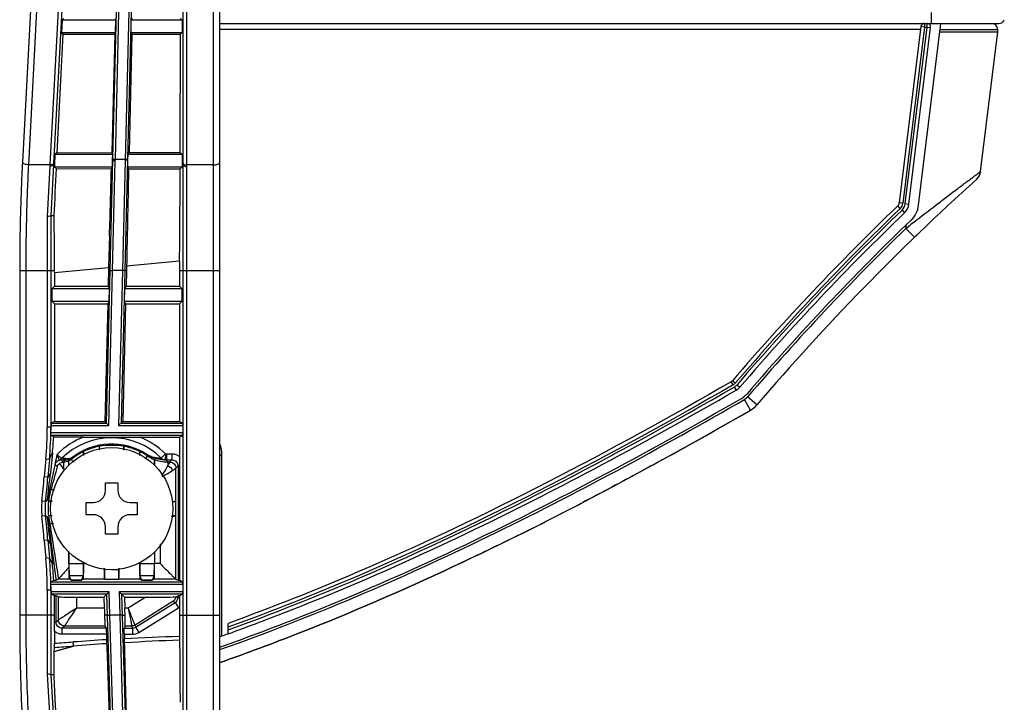
# Model space of a CAD drawing. Units: millimetres. Extents: x 0 to 4000, y 0 to 3000.
# Drawn here: x 1729 to 1810, y 699 to 755 of the extents above; entities that cross this region are included whole.
import ezdxf

# ---------------------------------------------------------------- set-up
doc = ezdxf.new("R2010")
doc.units = ezdxf.units.MM
doc.header["$LTSCALE"] = 219.99956
doc.layers.get('0').update_dxf_attribs({"linetype": 'CONTINUOUS'})
doc.layers.add('3_ALL_AXES', color=7, linetype='CONTINUOUS')
doc.layers.add('7_ALL_FEATURES', color=7, linetype='CONTINUOUS')

msp = doc.modelspace()

# ---------------------------------------------------------------- linework, layer by layer
at = {"color": 7, "linetype": 'Continuous'}
for p, q in [((1736.024, 716.78), (1737.024, 716.78)), ((1736.024, 716.18), (1736.024, 716.78)), ((1737.024, 716.78), (1737.024, 716.18)), ((1734.424, 715.18), (1735.024, 715.18)), ((1734.424, 714.18), (1734.424, 715.18)), ((1738.024, 715.18), (1738.624, 715.18)), ((1738.624, 715.18), (1738.624, 714.18)), ((1735.024, 714.18), (1734.424, 714.18)), ((1738.624, 714.18), (1738.024, 714.18)), ((1736.024, 712.58), (1736.024, 713.18)), ((1737.024, 713.18), (1737.024, 712.58)), ((1737.024, 712.58), (1736.024, 712.58))]:
    msp.add_line(p, q, dxfattribs=at)
msp.add_circle((1736.524, 714.68), 5, dxfattribs=at)
for centre, start, end in [((1735.024, 716.18), 270, 360), ((1738.024, 716.18), 180, 270), ((1735.024, 713.18), 0, 90), ((1738.024, 713.18), 90, 180)]:
    msp.add_arc(centre, 1, start, end, dxfattribs=at)
at = {"layer": '3_ALL_AXES', "color": 7, "linetype": 'Continuous'}
msp.add_arc((1941.368, 593.204), 200, 133.97464, 134.06807, dxfattribs=at)
at = {"layer": '7_ALL_FEATURES', "color": 7, "linetype": 'Continuous'}
for p, q in [((1745.374, 617.721), (1745.374, 829.002)), ((1736.626, 743.355), (1738.415, 816.18)), ((1736.826, 743.265), (1738.617, 816.18)), ((1739.421, 816.18), (1737.628, 743.185)), ((1739.619, 816.18), (1737.829, 743.313)), ((1735.326, 815.787), (1731.474, 742.832)), ((1735.625, 815.899), (1731.774, 742.944)), ((1742.368, 742.96), (1742.368, 815.883)), ((1742.668, 742.832), (1742.668, 815.756)), ((1733.021, 815.138), (1729.215, 743.048)), ((1733.518, 814.922), (1729.712, 742.832)), ((1744.874, 632.691), (1744.874, 814.27)), ((1732.6, 754.807), (1732.465, 754.68)), ((1736.814, 754.811), (1736.877, 754.68)), ((1738.205, 754.812), (1738.135, 754.68)), ((1742.159, 754.816), (1742.296, 754.68)), ((1803.674, 754.42), (1803.674, 755.319)), ((1732.465, 754.68), (1732.412, 753.68)), ((1736.877, 754.68), (1732.465, 754.68)), ((1736.852, 753.68), (1736.877, 754.68)), ((1738.111, 753.68), (1738.135, 754.68)), ((1742.296, 754.68), (1738.135, 754.68)), ((1742.296, 754.68), (1742.296, 753.68)), ((1745.374, 754.42), (1809.165, 754.42)), ((1802.765, 753.92), (1745.374, 753.92)), ((1802.794, 754.157), (1801.021, 739.721)), ((1803.092, 754.12), (1801.319, 739.684)), ((1801.518, 739.66), (1803.293, 754.12)), ((1801.815, 739.624), (1803.591, 754.084)), ((1802.609, 739.526), (1804.438, 754.42)), ((1803.092, 754.12), (1802.794, 754.157)), ((1803.092, 754.42), (1803.092, 754.12)), ((1803.092, 754.12), (1803.293, 754.12)), ((1803.293, 754.12), (1803.293, 754.42)), ((1803.293, 754.12), (1803.591, 754.084)), ((1804.377, 753.92), (1809.074, 753.92)), ((1809.074, 753.92), (1809.074, 753.72)), ((1732.536, 753.549), (1732.043, 743.83)), ((1732.412, 753.68), (1736.852, 753.68)), ((1732.536, 753.549), (1732.412, 753.68)), ((1732.536, 753.549), (1736.782, 753.545)), ((1736.782, 753.545), (1736.533, 743.834)), ((1736.782, 753.545), (1736.852, 753.68)), ((1738.175, 753.543), (1737.947, 743.835)), ((1738.111, 753.68), (1742.296, 753.68)), ((1738.175, 753.543), (1738.111, 753.68)), ((1738.175, 753.543), (1742.156, 753.539)), ((1742.136, 743.839), (1742.156, 753.539)), ((1742.156, 753.539), (1742.296, 753.68)), ((1804.352, 753.72), (1809.088, 753.72)), ((1807.684, 742.291), (1809.088, 753.72)), ((1731.884, 743.68), (1731.839, 742.828)), ((1732.043, 743.83), (1731.884, 743.68)), ((1736.607, 743.68), (1731.884, 743.68)), ((1732.043, 743.83), (1736.533, 743.834)), ((1736.533, 743.834), (1736.607, 743.68)), ((1736.596, 743.266), (1736.607, 743.68)), ((1737.855, 743.264), (1737.865, 743.68)), ((1737.947, 743.835), (1737.865, 743.68)), ((1742.296, 743.68), (1737.865, 743.68)), ((1737.947, 743.835), (1742.136, 743.839)), ((1742.136, 743.839), (1742.296, 743.68)), ((1742.296, 743.68), (1742.296, 742.835)), ((1731.474, 742.832), (1729.712, 742.832)), ((1731.468, 742.722), (1731.248, 738.61)), ((1731.474, 742.832), (1731.468, 742.722)), ((1731.768, 742.832), (1731.547, 738.668)), ((1731.774, 742.944), (1731.768, 742.832)), ((1731.768, 742.832), (1731.839, 742.828)), ((1731.839, 742.828), (1731.832, 742.68)), ((1731.832, 742.68), (1736.582, 742.68)), ((1731.977, 742.526), (1731.832, 742.68)), ((1736.094, 721.682), (1736.624, 743.265)), ((1736.499, 742.521), (1736.582, 742.68)), ((1736.582, 742.68), (1736.596, 743.266)), ((1736.624, 743.265), (1736.596, 743.266)), ((1736.601, 734.189), (1736.823, 743.175)), ((1736.624, 743.265), (1736.626, 743.355)), ((1736.823, 743.175), (1736.826, 743.265)), ((1737.63, 743.265), (1736.826, 743.265)), ((1737.828, 743.265), (1737.297, 721.682)), ((1737.628, 743.185), (1737.405, 734.189)), ((1737.829, 743.313), (1737.828, 743.264)), ((1737.828, 743.265), (1737.855, 743.264)), ((1737.841, 742.68), (1737.85, 743.071)), ((1737.841, 742.68), (1742.296, 742.68)), ((1737.916, 742.52), (1737.841, 742.68)), ((1737.85, 743.071), (1737.855, 743.264)), ((1742.133, 742.516), (1742.296, 742.68)), ((1742.368, 742.832), (1742.296, 742.835)), ((1742.296, 742.835), (1742.296, 742.68)), ((1742.368, 742.832), (1742.368, 742.96)), ((1742.368, 734.189), (1742.368, 742.832)), ((1744.874, 742.832), (1742.668, 742.832)), ((1742.668, 734.189), (1742.668, 742.832)), ((1731.977, 742.526), (1736.499, 742.521)), ((1737.916, 742.52), (1737.874, 740.647)), ((1737.916, 742.52), (1742.133, 742.516)), ((1807.684, 742.291), (1807.669, 742.203)), ((1807.36, 741.67), (1807.359, 741.669)), ((1807.36, 741.67), (1807.359, 741.669)), ((1807.362, 741.671), (1807.36, 741.67)), ((1801.109, 739.265), (1800.901, 739.481)), ((1801.319, 739.684), (1801.021, 739.721)), ((1801.518, 739.66), (1801.815, 739.624)), ((1731.248, 738.61), (1731.247, 721.364)), ((1731.79, 738.66), (1731.547, 738.668)), ((1731.547, 738.668), (1731.547, 721.364)), ((1801.248, 739.121), (1801.456, 738.904)), ((1801.57, 737.626), (1801.609, 737.941)), ((1736.35, 737.052), (1736.273, 734.435)), ((1736.349, 737.052), (1736.273, 734.435)), ((1801.57, 737.626), (1801.747, 737.766)), ((1801.57, 737.626), (1802.266, 736.907)), ((1737.748, 734.572), (1737.738, 734.185)), ((1737.748, 734.572), (1742.085, 734.976)), ((1742.085, 734.976), (1742.086, 734.189)), ((1728.993, 734.189), (1731.828, 734.189)), ((1728.993, 734.189), (1728.993, 705.957)), ((1729.49, 734.189), (1729.49, 705.957)), ((1731.83, 734.022), (1731.828, 734.189)), ((1731.83, 734.022), (1736.273, 734.435)), ((1731.83, 734.022), (1731.83, 732.898)), ((1736.273, 734.435), (1736.236, 732.898)), ((1736.401, 734.189), (1736.267, 734.192)), ((1736.289, 721.482), (1736.601, 734.189)), ((1737.405, 734.189), (1736.601, 734.189)), ((1737.405, 734.189), (1737.092, 721.482)), ((1737.605, 734.189), (1737.738, 734.185)), ((1737.738, 734.185), (1737.707, 732.898)), ((1742.086, 734.189), (1745.374, 734.189)), ((1742.086, 734.189), (1742.086, 732.898)), ((1742.368, 705.957), (1742.368, 734.189)), ((1742.668, 705.957), (1742.668, 734.189)), ((1731.83, 732.898), (1731.612, 732.68)), ((1736.339, 732.68), (1731.612, 732.68)), ((1731.612, 732.68), (1731.612, 731.68)), ((1731.83, 732.898), (1736.236, 732.898)), ((1736.236, 732.898), (1736.339, 732.68)), ((1736.315, 731.68), (1736.339, 732.68)), ((1737.567, 731.68), (1737.592, 732.68)), ((1737.707, 732.898), (1737.592, 732.68)), ((1742.304, 732.68), (1737.592, 732.68)), ((1737.707, 732.898), (1742.086, 732.898)), ((1742.086, 732.898), (1742.304, 732.68)), ((1742.304, 731.68), (1742.304, 732.68)), ((1731.612, 731.68), (1736.315, 731.68)), ((1731.83, 731.462), (1731.612, 731.68)), ((1731.83, 731.462), (1736.2, 731.462)), ((1731.83, 731.462), (1731.83, 721.816)), ((1736.2, 731.462), (1735.963, 721.816)), ((1736.2, 731.462), (1736.315, 731.68)), ((1737.671, 731.462), (1737.434, 721.816)), ((1737.567, 731.68), (1742.304, 731.68)), ((1737.671, 731.462), (1737.567, 731.68)), ((1737.671, 731.462), (1742.086, 731.462)), ((1742.086, 731.462), (1742.304, 731.68)), ((1742.086, 731.462), (1742.086, 721.816)), ((1787.413, 724.811), (1787.263, 725.071)), ((1787.595, 724.962), (1787.367, 725.157)), ((1787.513, 724.638), (1787.662, 724.378)), ((1787.747, 724.832), (1787.975, 724.637)), ((1788.84, 722.748), (1788.34, 723.614)), ((1789.361, 723.181), (1788.601, 723.831)), ((1731.83, 721.816), (1731.563, 721.682)), ((1731.563, 721.682), (1736.094, 721.682)), ((1731.83, 721.816), (1735.963, 721.816)), ((1735.963, 721.816), (1736.289, 721.482)), ((1737.434, 721.816), (1737.092, 721.482)), ((1737.297, 721.682), (1742.353, 721.682)), ((1737.434, 721.816), (1742.086, 721.816)), ((1742.086, 721.816), (1742.353, 721.682)), ((1731.547, 721.364), (1731.247, 721.364)), ((1742.356, 720.879), (1731.555, 720.879)), ((1731.56, 721.482), (1736.289, 721.482)), ((1731.56, 721.482), (1731.56, 721.407)), ((1737.092, 721.482), (1742.356, 721.482)), ((1742.356, 721.482), (1742.356, 720.879)), ((1742.353, 720.679), (1731.554, 720.679)), ((1734.245, 720.545), (1731.78, 720.545)), ((1734.245, 720.545), (1738.802, 720.545)), ((1738.802, 720.545), (1742.086, 720.545)), ((1742.086, 720.545), (1742.353, 720.679)), ((1742.086, 720.545), (1742.086, 718.956)), ((1731.677, 719.248), (1731.509, 717.587)), ((1731.131, 718.737), (1731.004, 717.297)), ((1731.43, 718.71), (1731.131, 718.737)), ((1731.43, 718.71), (1731.303, 717.27)), ((1732.065, 719.12), (1732.412, 718.774)), ((1732.068, 719.11), (1732.224, 718.646)), ((1732.657, 718.638), (1732.399, 718.654)), ((1732.589, 718.486), (1732.548, 718.486)), ((1732.589, 718.486), (1732.589, 717.915)), ((1732.978, 718.767), (1732.732, 718.793)), ((1733.269, 718.84), (1733.263, 718.847)), ((1739.399, 719.111), (1739.404, 719.119)), ((1740.929, 719.173), (1740.585, 718.823)), ((1740.929, 719.173), (1740.913, 718.673)), ((1741.004, 719.172), (1741.465, 719.172)), ((1741.004, 719.172), (1741.004, 718.672)), ((1741.004, 718.672), (1741.465, 718.672)), ((1741.28, 718.486), (1741.117, 718.486)), ((1741.117, 718.486), (1741.117, 718.208)), ((1741.28, 718.486), (1741.465, 718.672)), ((1741.28, 718.486), (1741.28, 718.486)), ((1741.465, 719.172), (1741.465, 718.672)), ((1745.374, 719.051), (1745.553, 719.051)), ((1745.553, 704.252), (1745.553, 719.051)), ((1781.603, 718.671), (1781.518, 718.624)), ((1740.024, 718.368), (1740.023, 718.24)), ((1741.78, 717.987), (1741.779, 717.986)), ((1741.782, 708.911), (1741.779, 717.986)), ((1741.78, 717.987), (1741.965, 718.172)), ((1742.082, 718.172), (1741.965, 718.172)), ((1741.965, 718.172), (1741.965, 708.82)), ((1742.082, 718.172), (1742.082, 708.817)), ((1731.303, 717.27), (1731.004, 717.297)), ((1731.106, 715.268), (1730.807, 715.3)), ((1741.78, 715.275), (1741.781, 715.274)), ((1731.106, 714.093), (1730.807, 714.06)), ((1741.781, 714.087), (1741.781, 714.086)), ((1731.467, 713.416), (1731.351, 713.487)), ((1731.467, 713.416), (1731.351, 713.487)), ((1731.303, 712.09), (1731.004, 712.064)), ((1731.004, 712.064), (1731.131, 710.624)), ((1731.303, 712.09), (1731.43, 710.65)), ((1769.759, 712.467), (1769.565, 712.371)), ((1731.509, 711.773), (1731.677, 710.112)), ((1740.487, 711.785), (1740.487, 710.184)), ((1731.43, 710.65), (1731.131, 710.624)), ((1733.008, 711.131), (1733.009, 709.875)), ((1733.026, 710.159), (1733.026, 711.12)), ((1740.021, 711.12), (1740.021, 710.159)), ((1740.039, 711.131), (1740.038, 710.184)), ((1734.221, 710.159), (1733.026, 710.159)), ((1734.221, 710.321), (1734.221, 710.159)), ((1734.239, 710.309), (1734.238, 710.184)), ((1734.426, 710.184), (1734.238, 710.184)), ((1736.586, 709.693), (1737.121, 709.693)), ((1738.809, 710.309), (1738.809, 710.184)), ((1740.021, 710.159), (1738.826, 710.159)), ((1740.487, 710.184), (1740.038, 710.184)), ((1731.78, 708.816), (1731.974, 708.816)), ((1732.165, 708.911), (1731.974, 708.816)), ((1733.031, 708.911), (1732.165, 708.911)), ((1733.196, 708.833), (1733.031, 708.911)), ((1734.204, 709.177), (1733.043, 709.177)), ((1733.196, 708.838), (1733.043, 709.177)), ((1733.196, 708.838), (1734.051, 708.838)), ((1733.206, 708.824), (1733.196, 708.829)), ((1733.206, 708.824), (1734.041, 708.824)), ((1734.051, 708.829), (1734.041, 708.824)), ((1734.204, 709.177), (1734.051, 708.838)), ((1734.216, 708.911), (1734.051, 708.833)), ((1735.931, 708.911), (1734.216, 708.911)), ((1735.94, 708.907), (1737.107, 708.907)), ((1738.831, 708.911), (1737.116, 708.911)), ((1738.996, 708.833), (1738.831, 708.911)), ((1740.004, 709.177), (1738.843, 709.177)), ((1738.996, 708.838), (1738.843, 709.177)), ((1738.996, 708.838), (1739.851, 708.838)), ((1739.006, 708.824), (1738.996, 708.829)), ((1739.006, 708.824), (1739.841, 708.824)), ((1739.851, 708.829), (1739.841, 708.824)), ((1740.004, 709.177), (1739.851, 708.838)), ((1740.016, 708.911), (1739.851, 708.833)), ((1741.782, 708.911), (1740.016, 708.911)), ((1741.782, 708.911), (1741.965, 708.82)), ((1742.082, 708.817), (1742.353, 708.682)), ((1731.547, 707.996), (1731.247, 707.996)), ((1731.247, 707.996), (1731.248, 701.12)), ((1731.547, 707.996), (1731.547, 701.058)), ((1731.554, 708.682), (1742.353, 708.682)), ((1731.555, 708.482), (1742.356, 708.482)), ((1731.56, 707.954), (1731.56, 707.879)), ((1742.356, 708.482), (1742.356, 707.879)), ((1736.323, 707.879), (1731.56, 707.879)), ((1736.129, 707.679), (1731.563, 707.679)), ((1731.833, 707.544), (1731.563, 707.679)), ((1731.833, 705.389), (1731.833, 707.544)), ((1732.161, 707.451), (1731.982, 707.541)), ((1731.982, 705.389), (1731.982, 707.541)), ((1732.16, 705.567), (1732.161, 707.451)), ((1733.66, 706.541), (1733.661, 707.438)), ((1733.661, 707.438), (1735.896, 707.438)), ((1735.896, 707.438), (1736.323, 707.879)), ((1735.896, 707.438), (1735.922, 706.541)), ((1736.471, 696.123), (1736.129, 707.679)), ((1736.38, 705.957), (1736.323, 707.879)), ((1742.356, 707.879), (1737.127, 707.879)), ((1737.58, 707.438), (1737.127, 707.879)), ((1737.127, 707.879), (1737.184, 705.957)), ((1742.353, 707.679), (1737.333, 707.679)), ((1737.333, 707.679), (1737.675, 696.123)), ((1737.58, 707.438), (1739.322, 707.438)), ((1737.58, 707.438), (1737.606, 706.541)), ((1739.322, 707.438), (1737.886, 706.541)), ((1741.845, 707.481), (1741.965, 707.541)), ((1741.845, 707.481), (1741.965, 707.414)), ((1741.965, 707.414), (1741.965, 707.541)), ((1741.965, 707.414), (1742.082, 707.414)), ((1742.353, 707.679), (1742.082, 707.543)), ((1742.082, 707.543), (1742.082, 707.414)), ((1735.922, 706.541), (1733.66, 706.541)), ((1737.886, 706.541), (1737.606, 706.541)), ((1741.551, 707.09), (1738.437, 705.143)), ((1738.489, 704.965), (1741.73, 706.99)), ((1738.754, 704.541), (1741.995, 706.566)), ((1741.551, 707.09), (1741.73, 706.99)), ((1741.73, 706.99), (1741.995, 706.566)), ((1742.086, 706.63), (1742.086, 705.957)), ((1731.833, 705.957), (1728.993, 705.957)), ((1732.16, 705.567), (1731.982, 705.389)), ((1732.161, 705.567), (1732.16, 705.567)), ((1736.18, 705.957), (1735.941, 705.95)), ((1737.184, 705.957), (1736.38, 705.957)), ((1736.67, 696.221), (1736.38, 705.957)), ((1737.184, 705.957), (1737.475, 696.209)), ((1737.384, 705.957), (1737.622, 705.964)), ((1742.086, 705.957), (1745.374, 705.957)), ((1742.368, 696.592), (1742.368, 705.957)), ((1742.668, 696.727), (1742.668, 705.957)), ((1731.833, 705.389), (1731.982, 705.389)), ((1732.66, 705.067), (1732.482, 704.889)), ((1736.073, 704.889), (1732.482, 704.889)), ((1732.482, 704.389), (1732.482, 704.889)), ((1732.66, 705.067), (1732.661, 705.067)), ((1735.979, 705.067), (1732.661, 705.067)), ((1735.979, 705.067), (1736.073, 704.889)), ((1737.637, 705.067), (1737.553, 704.889)), ((1737.553, 704.889), (1738.224, 704.889)), ((1738.172, 705.067), (1737.637, 705.067)), ((1738.172, 705.067), (1738.224, 704.889)), ((1738.224, 704.889), (1738.224, 704.389)), ((1738.437, 705.143), (1738.489, 704.965)), ((1738.489, 704.965), (1738.754, 704.541)), ((1746.059, 704.433), (1746.059, 705.284)), ((1736.092, 704.389), (1732.482, 704.389)), ((1736.092, 704.389), (1736.105, 703.947)), ((1737.564, 704.389), (1738.224, 704.389)), ((1737.564, 704.389), (1737.575, 704.037)), ((1745.553, 704.252), (1745.374, 704.188)), ((1731.827, 702.991), (1733.4, 703.424)), ((1731.827, 702.991), (1731.831, 703.31)), ((1733.4, 703.424), (1733.376, 703.76)), ((1745.413, 702.08), (1745.378, 702.068)), ((1731.248, 701.12), (1731.509, 696.71)), ((1731.805, 701.067), (1731.547, 701.058)), ((1731.547, 701.058), (1731.809, 696.592))]:
    msp.add_line(p, q, dxfattribs=at)
for points in [[(1732.068, 719.11), (1732.069, 719.114), (1732.065, 719.12)], [(1731.827, 702.991), (1732.349, 703.134), (1732.873, 703.279), (1733.4, 703.424)]]:
    msp.add_lwpolyline(points, dxfattribs=at)
for centre, radius, start, end in [((1809.165, 754.92), 0.5, 270, 336.42182), ((1803.092, 754.12), 0.3, 90, 173), ((1803.293, 754.12), 0.3, 353, 90), ((1808.574, 753.92), 0.5, 0, 90), ((2697.755, 693.949), 966.999, 177.120547, 177.349854), ((-401.848, 798.295), 2139.075, 358.359358, 358.505922), ((707.042, 745.288), 1035.095, 359.429205, 359.84657), ((1806.692, 742.413), 1, 312.06936, 353), ((1941.368, 593.204), 200, 132.06936, 139.46708), ((4027.816, 690.011), 2290.502, 178.733265, 178.885246), ((1941.368, 593.204), 202.8, 133.83902, 139.40878), ((1800.624, 739.77), 0.4, 313.83902, 353), ((1800.624, 739.77), 0.7, 313.83902, 353), ((1800.624, 739.77), 0.9, 313.83902, 353), ((1800.624, 739.77), 1.2, 313.83902, 353), ((1800.624, 739.77), 2, 313.83902, 353), ((2847.604, 745.938), 1115.837, 180.37369, 180.603303), ((1941.368, 593.204), 202.5, 133.83902, 139.40878), ((1941.368, 593.204), 202.3, 133.83902, 139.40878), ((1941.368, 593.204), 202, 133.83902, 139.40878), ((1941.368, 593.204), 201.2, 133.83902, 139.40878), ((1934.564, 569.621), 214.273, 128.15678, 128.30494), ((1941.368, 593.204), 201, 134.06791, 139.46707), ((1787.064, 725.418), 0.4, 299.93087, 319.40878), ((1787.064, 725.418), 0.7, 299.93087, 319.40878), ((1787.064, 725.418), 0.9, 299.93087, 319.40878), ((1787.064, 725.418), 1.2, 299.93087, 319.40878), ((1787.064, 725.418), 2, 299.93087, 319.40878), ((1787.836, 724.486), 1.007, 300.02877, 319.39842), ((1585.124, 1075.871), 407.671, 298.813, 299.93475), ((1787.841, 724.481), 2, 299.95695, 319.46708), ((1701.425, 721.365), 29.823, 354.94333, 359.99866), ((1701.426, 721.365), 30.122, 354.94376, 359.99926), ((1701.454, 721.407), 30.105, 358.99421, 359.99999), ((1729.233, 716.488), 4.79, 57.87807, 61.02061), ((1701.742, 722.278), 30.088, 354.22017, 356.69738), ((1736.524, 714.68), 6.292, 111.23245, 135.04113), ((1736.524, 714.68), 5.802, 45.56301, 135.12312), ((1736.524, 714.68), 6.292, 45.56301, 68.76778), ((1736.524, 714.68), 5.291, 57.01787, 128.04576), ((1736.524, 714.68), 5.282, 57.01787, 128.04576), ((1736.531, 714.668), 5.225, 116.2646, 128.0558), ((1736.531, 714.658), 5.234, 101.0396, 116.21552), ((1736.516, 714.658), 5.235, 63.78419, 78.95968), ((1736.521, 714.675), 5.217, 57.01253, 63.7475), ((2829.387, 476.787), 1123.757, 167.546287, 167.704881), ((1713.03, 701.232), 26.052, 41.47683, 41.96949), ((1737.547, 716.344), 5.401, 154.86712, 156.62616), ((1732.587, 719.49), 1.004, 296.1109, 309.27998), ((1737.459, 717.248), 4.483, 159.19784, 160.92413), ((1736.521, 714.683), 5.208, 128.06812, 129.2987), ((1736.524, 714.68), 5.211, 55.98951, 57.01035), ((1735.638, 717.69), 4.02, 19.0195, 20.70027), ((1741.121, 721.495), 3.01, 236.00736, 248.4986), ((1741.004, 721.672), 3, 268.2701, 270.00179), ((1735.513, 715.192), 6.501, 30.44813, 32.36138), ((2338.653, 551.184), 629.138, 164.612878, 164.786564), ((1746.265, 733.368), 20.836, 226.3955, 227.04334), ((1630.573, 726.173), 100.822, 353.80902, 354.94894), ((1630.576, 726.173), 101.119, 353.80918, 354.94914), ((1631.158, 727.735), 100.863, 352.93728, 354.22608), ((1735.386, 714.839), 4.753, 144.66881, 149.23409), ((1736.524, 714.68), 5.308, 164.62846, 172.93727), ((1736.536, 714.677), 5.225, 162.1422, 173.43444), ((1724.624, 721.836), 8.89, 319.70956, 321.31146), ((1736.524, 714.68), 5.75, 173.80902, 186.19098), ((1736.524, 714.68), 5.45, 173.80902, 186.19098), ((1736.541, 714.68), 5.229, 173.47083, 186.50884), ((1640.222, 973.57), 291.47, 296.38663, 297.53606), ((1630.573, 703.187), 100.822, 5.05106, 6.19098), ((1630.576, 703.188), 101.119, 5.05086, 6.19082), ((1631.157, 701.626), 100.863, 5.7739, 7.0627), ((1736.524, 714.68), 5.308, 187.06271, 192.98574), ((1736.53, 714.681), 5.218, 186.54019, 194.02593), ((1735.406, 714.535), 4.776, 210.77723, 215.31976), ((1701.425, 707.995), 29.823, 0.00134, 5.05667), ((1701.426, 707.996), 30.122, 0.00074, 5.05625), ((1741.32, 714.866), 10.751, 203.08461, 206.24123), ((1701.742, 707.082), 30.088, 3.30264, 5.77982), ((1729.232, 712.874), 4.792, 298.97997, 302.12151), ((1701.454, 707.954), 30.105, 0.00001, 1.00578), ((1741.464, 707.415), 1.001, 302.0044, 308.35396), ((1760.525, 327.425), 377.313, 93.71083, 94.12619), ((1682.238, 881.458), 188.177, 289.66188, 289.82531), ((1764.896, 285.341), 419.267, 93.93624, 94.30826)]:
    msp.add_arc(centre, radius, start, end, dxfattribs=at)
for centre, major_axis, ratio, start_param, end_param in [((1731.563, 721.482), (0, 0.2), 0.017455, 0.008727, 1.570796), ((1742.353, 721.482), (0, 0.2), 0.017455, -1.570796, -0.008727), ((1742.353, 720.879), (0, 0.2), 0.017455, -3.132866, -1.570796), ((1733.044, 710.176), (0, 1), 0.017455, -4.694936, -3.180277), ((1734.204, 710.176), (0, 1), 0.017455, -3.102909, -1.58825), ((1734.216, 710.206), (0, 1.295), 0.017455, -3.132866, -1.58825), ((1735.931, 710.206), (0, 1.295), 0.017455, -4.393338, -3.150319), ((1735.94, 709.707), (0, 0.8), 0.017455, -4.694936, -3.150319), ((1737.107, 709.707), (0, 0.8), 0.017455, -3.132866, -1.58825), ((1737.116, 710.206), (0, 1.295), 0.017455, -2.912187, -1.889847), ((1738.831, 710.206), (0, 1.295), 0.017455, -4.694936, -3.150319), ((1738.844, 710.176), (0, 1), 0.017455, -4.694936, -3.180277), ((1740.004, 710.176), (0, 1), 0.017455, -3.102909, -1.58825), ((1740.016, 710.206), (0, 1.295), 0.017455, -3.132866, -1.58825), ((1740.487, 708.911), (1.295, 0), 0.00873, 0.017459, 0.026188), ((1742.465, 708.82), (0.5, 0), 0.008727, -3.124139, -2.441723), ((1742.353, 708.482), (0, 0.2), 0.017455, -1.570796, -0.008727), ((1731.563, 707.879), (0, 0.2), 0.017455, -4.712389, -3.150319), ((1731.482, 707.541), (0.5, 0), 0.008727, 0.017453, 0.793984), ((1733.661, 707.452), (1.5, 0), 0.008727, -3.124139, -1.570794), ((1739.301, 707.452), (2.83, 0), 0.004626, -1.563397, -0.511633), ((1741.345, 707.481), (0.688, 0.173), 0.235639, -0.969148, -0.818219), ((1742.465, 707.541), (0.5, 0), 0.008727, 2.441723, 3.124139), ((1742.353, 707.879), (0, 0.2), 0.017455, -3.132866, -1.570796), ((1735.935, 706.567), (-0.044, 1.5), 0.008723, -4.695194, -4.288358), ((1737.593, 706.567), (-0.044, 1.5), 0.008723, -1.984957, -1.588508)]:
    msp.add_ellipse(centre, major_axis=major_axis, ratio=ratio, start_param=start_param, end_param=end_param, dxfattribs=at)
for points, knots in [([(1729.215, 743.048), (1729.178, 742.344), (1729.045, 739.392), (1728.993, 736.437), (1728.993, 734.189)], [0, 0, 0, 0, 0.238913, 1, 1, 1, 1]), ([(1729.712, 742.832), (1729.598, 742.837), (1729.421, 742.865), (1729.231, 742.978), (1729.215, 743.048)], [0, 0, 0, 0, 0.611384, 1, 1, 1, 1]), ([(1729.712, 742.832), (1729.675, 742.145), (1729.542, 739.265), (1729.49, 736.382), (1729.49, 734.189)], [0, 0, 0, 0, 0.238914, 1, 1, 1, 1]), ([(1731.768, 742.832), (1731.764, 742.791), (1731.642, 742.722), (1731.538, 742.719), (1731.468, 742.722)], [0, 0, 0, 0, 0.372112, 1, 1, 1, 1]), ([(1731.774, 742.944), (1731.769, 742.902), (1731.649, 742.833), (1731.544, 742.829), (1731.474, 742.832)], [0, 0, 0, 0, 0.373537, 1, 1, 1, 1]), ([(1736.624, 743.265), (1736.623, 743.236), (1736.704, 743.183), (1736.775, 743.176), (1736.823, 743.175)], [0, 0, 0, 0, 0.37104, 1, 1, 1, 1]), ([(1736.626, 743.355), (1736.626, 743.327), (1736.706, 743.272), (1736.778, 743.266), (1736.826, 743.265)], [0, 0, 0, 0, 0.372145, 1, 1, 1, 1]), ([(1737.828, 743.265), (1737.826, 743.237), (1737.745, 743.187), (1737.675, 743.184), (1737.628, 743.185)], [0, 0, 0, 0, 0.371188, 1, 1, 1, 1]), ([(1737.83, 743.345), (1737.829, 743.337), (1737.806, 743.288), (1737.747, 743.276), (1737.705, 743.269)], [0, 0, 0, 0, 0.172942, 1, 1, 1, 1]), ([(1742.368, 742.96), (1742.37, 742.917), (1742.49, 742.841), (1742.597, 742.832), (1742.668, 742.832)], [0, 0, 0, 0, 0.3736, 1, 1, 1, 1]), ([(1742.368, 742.832), (1742.37, 742.79), (1742.491, 742.715), (1742.597, 742.707), (1742.668, 742.707)], [0, 0, 0, 0, 0.371995, 1, 1, 1, 1]), ([(1744.874, 742.832), (1744.993, 742.832), (1745.172, 742.845), (1745.374, 742.978), (1745.374, 743.048)], [0, 0, 0, 0, 0.629223, 1, 1, 1, 1]), ([(1802.183, 738.109), (1802.804, 738.597), (1803.723, 739.311), (1804.926, 740.23), (1805.751, 740.854), (1806.387, 741.33), (1806.837, 741.666), (1807.118, 741.872), (1807.346, 742.044), (1807.52, 742.166), (1807.62, 742.251), (1807.675, 742.279), (1807.684, 742.291)], [0, 0, 0, 0, 0.34276, 0.505406, 0.657049, 0.791739, 0.850202, 0.901046, 0.942824, 0.974059, 0.993429, 1, 1, 1, 1]), ([(1731.547, 738.668), (1731.547, 738.656), (1731.511, 738.635), (1731.415, 738.614), (1731.318, 738.609), (1731.248, 738.61)], [0, 0, 0, 0, 0.109217, 0.327162, 1, 1, 1, 1]), ([(1736.401, 734.189), (1736.404, 734.193), (1736.429, 734.185), (1736.465, 734.193), (1736.529, 734.188), (1736.575, 734.189), (1736.601, 734.189)], [0, 0, 0, 0, 0.078783, 0.296139, 0.619426, 1, 1, 1, 1]), ([(1737.605, 734.189), (1737.602, 734.184), (1737.577, 734.193), (1737.54, 734.185), (1737.476, 734.189), (1737.43, 734.188), (1737.405, 734.189)], [0, 0, 0, 0, 0.07878, 0.296136, 0.619425, 1, 1, 1, 1]), ([(1787.263, 725.071), (1777.353, 719.365), (1763.823, 712.222), (1749.644, 706.583), (1746.059, 705.284)], [0, 0, 0, 0, 0.749916, 1, 1, 1, 1]), ([(1787.413, 724.811), (1777.468, 719.085), (1763.889, 711.918), (1749.658, 706.266), (1746.059, 704.965)], [0, 0, 0, 0, 0.749914, 1, 1, 1, 1]), ([(1746.059, 704.752), (1749.666, 706.055), (1763.933, 711.715), (1777.544, 718.898), (1787.513, 724.638)], [0, 0, 0, 0, 0.250084, 1, 1, 1, 1]), ([(1766.325, 713.013), (1769.553, 714.571), (1776.699, 718.205), (1783.779, 722.142), (1787.662, 724.378)], [0, 0, 0, 0, 0.449329, 1, 1, 1, 1]), ([(1745.389, 703.344), (1747.421, 704.065), (1753.676, 706.404), (1764.021, 710.889), (1776.198, 717.011), (1784.171, 721.444), (1788.061, 723.684)], [0, 0, 0, 0, 0.138916, 0.429753, 0.720591, 1, 1, 1, 1]), ([(1745.39, 703.132), (1752.872, 705.782), (1767.499, 712.065), (1781.461, 719.649), (1788.34, 723.614)], [0, 0, 0, 0, 0.499927, 1, 1, 1, 1]), ([(1745.409, 702.079), (1747.582, 702.844), (1754.005, 705.238), (1764.533, 709.803), (1776.822, 715.982), (1784.88, 720.465), (1788.84, 722.748)], [0, 0, 0, 0, 0.145658, 0.432788, 0.719918, 1, 1, 1, 1]), ([(1731.554, 720.679), (1731.549, 720.681), (1731.558, 720.707), (1731.55, 720.743), (1731.555, 720.807), (1731.555, 720.853), (1731.555, 720.879)], [0, 0, 0, 0, 0.078717, 0.296051, 0.619306, 1, 1, 1, 1]), ([(1731.43, 718.71), (1731.45, 718.758), (1731.529, 718.939), (1731.613, 719.118), (1731.677, 719.248)], [0, 0, 0, 0, 0.261785, 1, 1, 1, 1]), ([(1734.219, 719.353), (1734.221, 719.353), (1734.218, 719.337), (1734.224, 719.314), (1734.221, 719.241), (1734.224, 719.151), (1734.224, 719.079), (1734.224, 719.042)], [0, 0, 0, 0, 0.023983, 0.089795, 0.318253, 0.636742, 1, 1, 1, 1]), ([(1734.232, 719.049), (1734.231, 719.091), (1734.228, 719.163), (1734.231, 719.265), (1734.217, 719.31), (1734.226, 719.352), (1734.219, 719.353)], [0, 0, 0, 0, 0.417944, 0.732781, 0.930526, 1, 1, 1, 1]), ([(1735.523, 719.483), (1735.523, 719.522), (1735.525, 719.592), (1735.52, 719.691), (1735.533, 719.749), (1735.521, 719.789), (1735.528, 719.794)], [0, 0, 0, 0, 0.370762, 0.691408, 0.914341, 1, 1, 1, 1]), ([(1737.519, 719.794), (1737.521, 719.794), (1737.518, 719.78), (1737.525, 719.755), (1737.521, 719.686), (1737.524, 719.594), (1737.524, 719.522), (1737.524, 719.483)], [0, 0, 0, 0, 0.02325, 0.086165, 0.309136, 0.629577, 1, 1, 1, 1]), ([(1737.533, 719.482), (1737.532, 719.525), (1737.529, 719.6), (1737.53, 719.7), (1737.519, 719.755), (1737.525, 719.79), (1737.519, 719.794)], [0, 0, 0, 0, 0.416005, 0.728172, 0.925741, 1, 1, 1, 1]), ([(1738.823, 719.042), (1738.823, 719.08), (1738.824, 719.151), (1738.824, 719.236), (1738.826, 719.292), (1738.825, 719.324), (1738.829, 719.339), (1738.826, 719.353), (1738.828, 719.353)], [0, 0, 0, 0, 0.365796, 0.685801, 0.814224, 0.913547, 0.977459, 1, 1, 1, 1]), ([(1731.895, 718.28), (1731.907, 718.339), (1731.963, 718.616), (1732.02, 718.893), (1732.068, 719.11)], [0, 0, 0, 0, 0.213303, 1, 1, 1, 1]), ([(1731.895, 718.28), (1731.913, 718.363), (1731.994, 718.522), (1732.144, 718.619), (1732.224, 718.646)], [0, 0, 0, 0, 0.499931, 1, 1, 1, 1]), ([(1732.399, 718.654), (1732.386, 718.655), (1732.328, 718.66), (1732.268, 718.656), (1732.224, 718.646)], [0, 0, 0, 0, 0.223212, 1, 1, 1, 1]), ([(1732.248, 718.371), (1732.27, 718.39), (1732.359, 718.452), (1732.469, 718.484), (1732.548, 718.486)], [0, 0, 0, 0, 0.263173, 1, 1, 1, 1]), ([(1732.732, 718.793), (1732.708, 718.796), (1732.601, 718.803), (1732.493, 718.793), (1732.412, 718.774)], [0, 0, 0, 0, 0.223794, 1, 1, 1, 1]), ([(1733.269, 718.84), (1733.211, 718.795), (1733.025, 718.68), (1732.802, 718.633), (1732.657, 718.638)], [0, 0, 0, 0, 0.333001, 1, 1, 1, 1]), ([(1733.171, 718.794), (1733.151, 718.786), (1733.088, 718.766), (1733.022, 718.763), (1732.978, 718.767)], [0, 0, 0, 0, 0.332882, 1, 1, 1, 1]), ([(1733.024, 718.256), (1733.024, 718.297), (1733.025, 718.372), (1733.022, 718.475), (1733.032, 718.542), (1733.023, 718.581), (1733.029, 718.589)], [0, 0, 0, 0, 0.364994, 0.684675, 0.911659, 1, 1, 1, 1]), ([(1733.263, 718.847), (1733.254, 718.841), (1733.225, 718.82), (1733.193, 718.803), (1733.171, 718.794)], [0, 0, 0, 0, 0.311465, 1, 1, 1, 1]), ([(1733.222, 718.713), (1733.221, 718.706), (1733.251, 718.686), (1733.275, 718.638), (1733.336, 718.571), (1733.377, 718.519), (1733.4, 718.491)], [0, 0, 0, 0, 0.077733, 0.292915, 0.615285, 1, 1, 1, 1]), ([(1739.439, 719), (1739.441, 718.992), (1739.411, 718.968), (1739.388, 718.914), (1739.331, 718.837), (1739.293, 718.778), (1739.271, 718.746)], [0, 0, 0, 0, 0.078969, 0.296927, 0.620398, 1, 1, 1, 1]), ([(1740.913, 718.673), (1740.826, 718.671), (1740.297, 718.686), (1739.769, 718.871), (1739.399, 719.111)], [0, 0, 0, 0, 0.166233, 1, 1, 1, 1]), ([(1740.585, 718.823), (1740.519, 718.818), (1740.111, 718.807), (1739.691, 718.933), (1739.404, 719.119)], [0, 0, 0, 0, 0.162579, 1, 1, 1, 1]), ([(1740.018, 718.696), (1740.024, 718.689), (1740.015, 718.65), (1740.026, 718.585), (1740.022, 718.483), (1740.024, 718.408), (1740.024, 718.368)], [0, 0, 0, 0, 0.085593, 0.310312, 0.631624, 1, 1, 1, 1]), ([(1740.035, 718.237), (1740.034, 718.299), (1740.03, 718.409), (1740.032, 718.553), (1740.019, 718.638), (1740.026, 718.687), (1740.018, 718.696)], [0, 0, 0, 0, 0.407986, 0.721435, 0.922823, 1, 1, 1, 1]), ([(1741.28, 718.486), (1741.27, 718.456), (1741.205, 718.368), (1741.157, 718.274), (1741.117, 718.208)], [0, 0, 0, 0, 0.287978, 1, 1, 1, 1]), ([(1741.28, 718.486), (1741.407, 718.486), (1741.673, 718.379), (1741.779, 718.114), (1741.779, 717.986)], [0, 0, 0, 0, 0.500081, 1, 1, 1, 1]), ([(1741.28, 718.486), (1741.407, 718.486), (1741.673, 718.38), (1741.78, 718.114), (1741.78, 717.987)], [0, 0, 0, 0, 0.5, 1, 1, 1, 1]), ([(1741.465, 718.672), (1741.593, 718.672), (1741.858, 718.565), (1741.965, 718.299), (1741.965, 718.172)], [0, 0, 0, 0, 0.499891, 1, 1, 1, 1]), ([(1742.086, 718.956), (1742.086, 718.889), (1742.085, 718.628), (1742.082, 718.366), (1742.082, 718.172)], [0, 0, 0, 0, 0.255805, 1, 1, 1, 1]), ([(1781.518, 718.624), (1779.982, 717.78), (1777.848, 716.628), (1775.708, 715.503), (1775.112, 715.192)], [0, 0, 0, 0, 0.721922, 1, 1, 1, 1]), ([(1732.248, 718.371), (1732.27, 718.342), (1732.383, 718.189), (1732.497, 718.037), (1732.589, 717.915)], [0, 0, 0, 0, 0.195079, 1, 1, 1, 1]), ([(1741.117, 718.208), (1741.085, 718.149), (1740.93, 717.868), (1740.756, 717.598), (1740.611, 717.391)], [0, 0, 0, 0, 0.210826, 1, 1, 1, 1]), ([(1740.663, 717.312), (1740.744, 717.356), (1741.032, 717.515), (1741.315, 717.683), (1741.515, 717.811)], [0, 0, 0, 0, 0.279114, 1, 1, 1, 1]), ([(1741.515, 717.811), (1741.579, 717.851), (1741.664, 717.901), (1741.747, 717.964), (1741.775, 717.979), (1741.779, 717.986)], [0, 0, 0, 0, 0.715071, 0.917419, 1, 1, 1, 1]), ([(1731.563, 716.279), (1731.565, 716.273), (1731.596, 716.269), (1731.638, 716.246), (1731.722, 716.222), (1731.785, 716.2), (1731.822, 716.189)], [0, 0, 0, 0, 0.071737, 0.265897, 0.578019, 1, 1, 1, 1]), ([(1731.643, 715.288), (1731.602, 715.288), (1731.53, 715.285), (1731.434, 715.285), (1731.383, 715.275), (1731.35, 715.28), (1731.346, 715.274)], [0, 0, 0, 0, 0.42079, 0.733368, 0.92822, 1, 1, 1, 1]), ([(1731.346, 715.274), (1731.376, 715.285), (1731.48, 715.27), (1731.579, 715.279), (1731.649, 715.279)], [0, 0, 0, 0, 0.311685, 1, 1, 1, 1]), ([(1741.481, 715.279), (1741.549, 715.279), (1741.649, 715.275), (1741.75, 715.28), (1741.781, 715.274)], [0, 0, 0, 0, 0.681854, 1, 1, 1, 1]), ([(1731.648, 714.082), (1731.578, 714.082), (1731.478, 714.089), (1731.375, 714.078), (1731.345, 714.087)], [0, 0, 0, 0, 0.687834, 1, 1, 1, 1]), ([(1741.403, 714.071), (1741.456, 714.072), (1741.547, 714.075), (1741.667, 714.074), (1741.736, 714.086), (1741.775, 714.08), (1741.782, 714.087)], [0, 0, 0, 0, 0.418069, 0.730623, 0.926171, 1, 1, 1, 1]), ([(1741.782, 714.087), (1741.75, 714.081), (1741.649, 714.086), (1741.549, 714.082), (1741.481, 714.082)], [0, 0, 0, 0, 0.317293, 1, 1, 1, 1]), ([(1731.761, 713.461), (1731.72, 713.454), (1731.649, 713.443), (1731.555, 713.422), (1731.504, 713.424), (1731.472, 713.411), (1731.467, 713.416)], [0, 0, 0, 0, 0.422191, 0.734953, 0.929258, 1, 1, 1, 1]), ([(1746.059, 704.433), (1747.767, 705.049), (1753.681, 707.278), (1760.419, 710.2), (1765.435, 712.584), (1766.325, 713.013)], [0, 0, 0, 0, 0.249301, 0.866603, 1, 1, 1, 1]), ([(1769.565, 712.371), (1767.881, 711.538), (1762.042, 708.723), (1754.006, 705.239), (1747.584, 702.845), (1745.413, 702.08)], [0, 0, 0, 0, 0.212555, 0.735064, 1, 1, 1, 1]), ([(1733.009, 709.875), (1732.91, 709.76), (1732.723, 709.543), (1732.499, 709.284), (1732.344, 709.109), (1732.26, 709.01), (1732.2, 708.951), (1732.175, 708.916), (1732.165, 708.911)], [0, 0, 0, 0, 0.356175, 0.670953, 0.801286, 0.904709, 0.973351, 1, 1, 1, 1]), ([(1733.009, 709.875), (1733.01, 709.747), (1733.011, 709.564), (1733.015, 709.334), (1733.017, 709.192), (1733.021, 709.079), (1733.02, 708.991), (1733.031, 708.946), (1733.025, 708.914), (1733.031, 708.911)], [0, 0, 0, 0, 0.397552, 0.569389, 0.717095, 0.836713, 0.925096, 0.979951, 1, 1, 1, 1]), ([(1740.487, 710.184), (1740.629, 710.042), (1740.904, 709.768), (1741.238, 709.436), (1741.48, 709.201), (1741.619, 709.058), (1741.722, 708.975), (1741.764, 708.917), (1741.782, 708.911)], [0, 0, 0, 0, 0.332153, 0.641438, 0.776974, 0.889903, 0.968641, 1, 1, 1, 1]), ([(1731.555, 708.482), (1731.555, 708.507), (1731.555, 708.554), (1731.55, 708.618), (1731.558, 708.654), (1731.549, 708.679), (1731.554, 708.682)], [0, 0, 0, 0, 0.380694, 0.703949, 0.921283, 1, 1, 1, 1]), ([(1741.768, 707.445), (1741.763, 707.407), (1741.731, 707.269), (1741.637, 707.147), (1741.551, 707.09)], [0, 0, 0, 0, 0.270436, 1, 1, 1, 1]), ([(1742.082, 707.414), (1742.082, 707.22), (1742.085, 706.958), (1742.086, 706.697), (1742.086, 706.63)], [0, 0, 0, 0, 0.744199, 1, 1, 1, 1]), ([(1733.66, 706.541), (1733.487, 706.425), (1733.156, 706.206), (1732.759, 705.944), (1732.482, 705.767), (1732.33, 705.665), (1732.225, 705.609), (1732.178, 705.57), (1732.161, 705.567)], [0, 0, 0, 0, 0.350379, 0.666032, 0.797483, 0.902038, 0.971802, 1, 1, 1, 1]), ([(1732.661, 705.067), (1732.674, 705.077), (1732.702, 705.129), (1732.775, 705.222), (1732.875, 705.374), (1733.06, 705.644), (1733.324, 706.038), (1733.544, 706.368), (1733.66, 706.541)], [0, 0, 0, 0, 0.027396, 0.096629, 0.200903, 0.332304, 0.648459, 1, 1, 1, 1]), ([(1738.437, 705.143), (1738.43, 705.152), (1738.419, 705.193), (1738.381, 705.271), (1738.332, 705.403), (1738.231, 705.654), (1738.081, 706.039), (1737.954, 706.365), (1737.886, 706.541)], [0, 0, 0, 0, 0.022291, 0.081745, 0.175874, 0.30083, 0.62273, 1, 1, 1, 1]), ([(1737.886, 706.541), (1737.921, 706.356), (1737.989, 706.013), (1738.07, 705.56), (1738.141, 705.258), (1738.158, 705.106), (1738.172, 705.067)], [0, 0, 0, 0, 0.376945, 0.698627, 0.917792, 1, 1, 1, 1]), ([(1728.993, 705.957), (1728.993, 705.126), (1729.015, 701.925), (1729.118, 698.724), (1729.256, 696.358)], [0, 0, 0, 0, 0.259527, 1, 1, 1, 1]), ([(1729.49, 705.957), (1729.49, 705.146), (1729.512, 702.023), (1729.615, 698.9), (1729.753, 696.592)], [0, 0, 0, 0, 0.259527, 1, 1, 1, 1]), ([(1732.66, 705.067), (1732.533, 705.067), (1732.267, 705.174), (1732.16, 705.439), (1732.16, 705.567)], [0, 0, 0, 0, 0.5, 1, 1, 1, 1]), ([(1732.661, 705.067), (1732.533, 705.067), (1732.268, 705.174), (1732.161, 705.44), (1732.161, 705.567)], [0, 0, 0, 0, 0.499919, 1, 1, 1, 1]), ([(1735.941, 705.95), (1735.945, 705.831), (1735.952, 705.619), (1735.963, 705.373), (1735.967, 705.219), (1735.977, 705.139), (1735.968, 705.087), (1735.979, 705.067)], [0, 0, 0, 0, 0.403662, 0.720088, 0.837439, 0.924245, 1, 1, 1, 1]), ([(1736.18, 705.957), (1736.182, 705.952), (1736.208, 705.961), (1736.244, 705.953), (1736.308, 705.957), (1736.354, 705.956), (1736.38, 705.957)], [0, 0, 0, 0, 0.078856, 0.296217, 0.619473, 1, 1, 1, 1]), ([(1737.384, 705.957), (1737.381, 705.961), (1737.355, 705.953), (1737.319, 705.961), (1737.255, 705.957), (1737.209, 705.957), (1737.184, 705.957)], [0, 0, 0, 0, 0.078861, 0.296221, 0.619475, 1, 1, 1, 1]), ([(1737.637, 705.067), (1737.647, 705.088), (1737.635, 705.14), (1737.64, 705.222), (1737.635, 705.378), (1737.632, 705.628), (1737.626, 705.843), (1737.622, 705.964)], [0, 0, 0, 0, 0.075645, 0.162523, 0.279996, 0.596625, 1, 1, 1, 1]), ([(1732.482, 704.889), (1732.354, 704.889), (1732.089, 704.995), (1731.982, 705.261), (1731.982, 705.389)], [0, 0, 0, 0, 0.5, 1, 1, 1, 1]), ([(1736.073, 704.889), (1736.08, 704.877), (1736.071, 704.824), (1736.085, 704.723), (1736.085, 704.568), (1736.09, 704.452), (1736.092, 704.389)], [0, 0, 0, 0, 0.08125, 0.299242, 0.621417, 1, 1, 1, 1]), ([(1737.564, 704.389), (1737.562, 704.452), (1737.56, 704.568), (1737.552, 704.723), (1737.56, 704.824), (1737.548, 704.877), (1737.553, 704.889)], [0, 0, 0, 0, 0.378714, 0.700969, 0.918914, 1, 1, 1, 1]), ([(1736.105, 703.947), (1736.106, 703.917), (1736.109, 703.808), (1736.112, 703.699), (1736.115, 703.62)], [0, 0, 0, 0, 0.27095, 1, 1, 1, 1]), ([(1737.584, 703.716), (1737.583, 703.74), (1737.581, 703.847), (1737.577, 703.954), (1737.575, 704.037)], [0, 0, 0, 0, 0.222267, 1, 1, 1, 1]), ([(1742.084, 704.226), (1742.084, 704.199), (1742.084, 704.1), (1742.085, 704.001), (1742.085, 703.928)], [0, 0, 0, 0, 0.266547, 1, 1, 1, 1]), ([(1742.085, 703.928), (1742.09, 703.51), (1742.107, 701.806), (1742.119, 700.103), (1742.125, 698.819)], [0, 0, 0, 0, 0.245879, 1, 1, 1, 1]), ([(1731.831, 703.31), (1731.831, 703.335), (1731.832, 703.448), (1731.833, 703.561), (1731.833, 703.649)], [0, 0, 0, 0, 0.218362, 1, 1, 1, 1]), ([(1736.115, 703.62), (1736.119, 703.512), (1736.135, 703.077), (1736.15, 702.642), (1736.162, 702.313)], [0, 0, 0, 0, 0.246299, 1, 1, 1, 1]), ([(1737.68, 699.823), (1737.672, 700.155), (1737.638, 701.452), (1737.606, 702.75), (1737.584, 703.716)], [0, 0, 0, 0, 0.255584, 1, 1, 1, 1]), ([(1731.805, 701.067), (1731.806, 701.23), (1731.813, 701.871), (1731.82, 702.513), (1731.827, 702.991)], [0, 0, 0, 0, 0.254633, 1, 1, 1, 1]), ([(1736.162, 702.313), (1736.174, 701.949), (1736.226, 700.459), (1736.275, 698.968), (1736.311, 697.843)], [0, 0, 0, 0, 0.24477, 1, 1, 1, 1]), ([(1731.547, 701.058), (1731.546, 701.07), (1731.511, 701.094), (1731.413, 701.117), (1731.317, 701.123), (1731.248, 701.12)], [0, 0, 0, 0, 0.117739, 0.336285, 1, 1, 1, 1]), ([(1731.97, 697.842), (1731.956, 698.115), (1731.899, 699.189), (1731.844, 700.264), (1731.805, 701.067)], [0, 0, 0, 0, 0.253877, 1, 1, 1, 1])]:
    msp.add_open_spline(points, degree=3, knots=knots, dxfattribs=at)
for points in [[(1737.705, 743.269), (1737.68, 743.266), (1737.655, 743.264), (1737.63, 743.265)], [(1735.528, 719.796), (1736.18, 719.922), (1736.867, 719.922), (1737.519, 719.796)], [(1745.553, 719.051), (1745.553, 719.371), (1745.492, 719.697), (1745.376, 719.995)], [(1732.224, 718.646), (1732.296, 718.671), (1732.363, 718.716), (1732.412, 718.774)], [(1732.399, 718.654), (1732.519, 718.654), (1732.646, 718.708), (1732.732, 718.793)], [(1733.029, 718.588), (1732.894, 718.522), (1732.739, 718.486), (1732.589, 718.486)], [(1732.657, 718.638), (1732.773, 718.638), (1732.894, 718.688), (1732.978, 718.767)], [(1741.117, 718.486), (1740.744, 718.486), (1740.365, 718.558), (1740.018, 718.695)], [(1740.585, 718.823), (1740.668, 718.735), (1740.793, 718.677), (1740.913, 718.673)], [(1740.929, 719.173), (1740.954, 719.172), (1740.979, 719.171), (1741.004, 719.172)], [(1741.465, 719.172), (1741.684, 719.172), (1741.914, 719.092), (1742.086, 718.956)], [(1732.067, 718.119), (1732.097, 718.218), (1732.165, 718.31), (1732.248, 718.371)], [(1741.117, 718.208), (1741.293, 718.142), (1741.45, 717.986), (1741.515, 717.811)], [(1731.256, 715.333), (1731.205, 715.313), (1731.155, 715.292), (1731.106, 715.268)], [(1731.106, 714.093), (1731.155, 714.069), (1731.205, 714.047), (1731.256, 714.028)], [(1731.351, 713.487), (1731.558, 711.93), (1731.765, 710.373), (1731.974, 708.816)], [(1731.467, 713.416), (1731.699, 711.914), (1731.932, 710.413), (1732.165, 708.911)], [(1741.73, 706.99), (1741.867, 707.076), (1741.965, 707.253), (1741.965, 707.414)], [(1742.086, 705.957), (1742.086, 705.38), (1742.085, 704.803), (1742.084, 704.226)], [(1731.831, 704.63), (1731.831, 704.883), (1731.833, 705.136), (1731.833, 705.389)], [(1738.437, 705.143), (1738.36, 705.095), (1738.264, 705.067), (1738.172, 705.067)], [(1738.224, 704.889), (1738.316, 704.889), (1738.411, 704.916), (1738.489, 704.965)], [(1731.831, 704.63), (1731.831, 704.303), (1731.832, 703.976), (1731.833, 703.649)], [(1732.482, 704.389), (1732.251, 704.389), (1732.007, 704.479), (1731.831, 704.63)], [(1737.575, 704.037), (1739.077, 704.124), (1740.58, 704.196), (1742.084, 704.226)], [(1737.584, 703.716), (1739.083, 703.81), (1740.584, 703.89), (1742.085, 703.928)], [(1738.224, 704.389), (1738.407, 704.389), (1738.598, 704.444), (1738.754, 704.541)], [(1731.831, 703.31), (1732.354, 703.348), (1732.877, 703.386), (1733.4, 703.424)], [(1731.833, 703.649), (1732.347, 703.686), (1732.861, 703.723), (1733.376, 703.76)], [(1737.734, 697.844), (1737.715, 698.503), (1737.698, 699.163), (1737.68, 699.823)]]:
    msp.add_open_spline(points, degree=3, dxfattribs=at)

doc.saveas('drawing.dxf')
